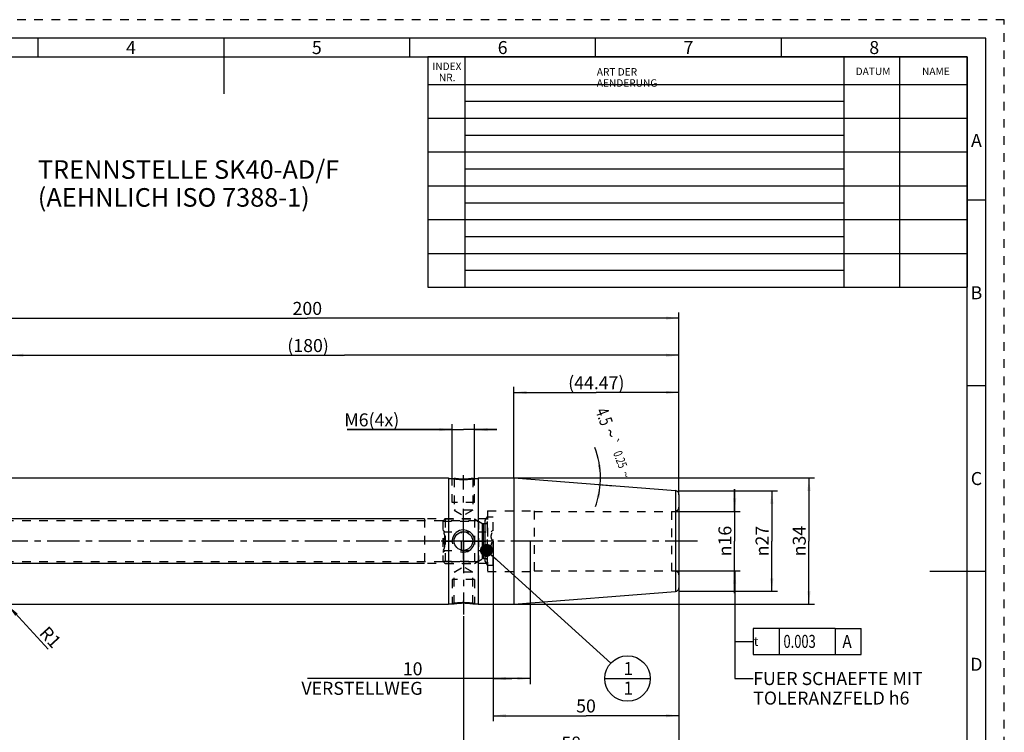
# Model space of a CAD drawing. Units: millimetres. Extents: x 0 to 420, y 0 to 297.
# Drawn here: x 155 to 420, y 105 to 297 of the extents above; entities that cross this region are included whole.
import ezdxf
from ezdxf.enums import TextEntityAlignment as Align

# ---------------------------------------------------------------- set-up
doc = ezdxf.new("R2010")
doc.units = ezdxf.units.MM
doc.header["$LTSCALE"] = 23.1
doc.linetypes.add('CENTER', pattern=[0.6, 0.375, -0.075, 0.075, -0.075])
doc.linetypes.add('HIDDEN', pattern=[0.2, 0.1, -0.1])
doc.layers.get('0').update_dxf_attribs({"linetype": 'CONTINUOUS'})
for name, color, linetype in [('30252543_HP_CL', 7, 'CONTINUOUS'), ('30252543_HP_HL', 7, 'CONTINUOUS'), ('30562515_AXIS', 7, 'CONTINUOUS'), ('30562515_CL', 7, 'CONTINUOUS'), ('30562515_DIM', 7, 'CONTINUOUS'), ('30562515_HL', 7, 'CONTINUOUS'), ('30562531_DIM', 7, 'CONTINUOUS'), ('606892813-000-00-ED1_CL', 7, 'CONTINUOUS'), ('606892813-000-00-ED1_DIM', 7, 'CONTINUOUS'), ('606892813-000-00-ED1_FORMAT', 7, 'CONTINUOUS'), ('606892813-000-00-ED1_TEXT', 7, 'CONTINUOUS')]:
    doc.layers.add(name, color=color, linetype=linetype)
doc.styles.get("Standard").update_dxf_attribs({"font": 'TXT.SHX', "width": 0.7})
doc.styles.add('TEXTSTYLE_2', font='TXT.SHX', dxfattribs={"width": 0.675})
doc.styles.add('TEXTSTYLE_3', font='gdt', dxfattribs={"width": 0.7})
doc.dimstyles.new('DIMSTYLE_1', dxfattribs={"dimtxt": 3.5, "dimasz": 3.5, "dimexe": 0.18, "dimexo": 0.0625, "dimgap": 0.09, "dimtad": 1, "dimdec": 3, "dimdsep": 46, "dimtxsty": 'STANDARD', "dimblk": '_FILLED', "dimblk1": '_FILLED', "dimblk2": '_FILLED', "dimcen": 0.09, "dimclrt": 2, "dimadec": 0, "dimazin": 0, "dimtp": 0.05, "dimtm": 0.05, "dimtfac": 1, "dimtdec": 3, "dimtofl": 0, "dimtmove": 0, "dimatfit": 3, "dimldrblk": '_FILLED', "dimfxl": 1, "dimtolj": 1, "dimarcsym": 0})
doc.dimstyles.new('DIMSTYLE_2', dxfattribs={"dimtxt": 3.5, "dimasz": 3.5, "dimexe": 0.18, "dimexo": 0.0625, "dimgap": 0.09, "dimtad": 1, "dimdsep": 46, "dimtxsty": 'STANDARD', "dimblk": '_FILLED', "dimblk1": '_FILLED', "dimblk2": '_FILLED', "dimcen": 0.09, "dimclrt": 2, "dimadec": 0, "dimazin": 0, "dimtol": 1, "dimtp": 0.25, "dimtm": 0.25, "dimtfac": 1, "dimtofl": 0, "dimtmove": 0, "dimatfit": 3, "dimldrblk": '_FILLED', "dimfxl": 1, "dimtolj": 1, "dimarcsym": 0})
doc.dimstyles.new('DIMSTYLE_3', dxfattribs={"dimtxt": 3.5, "dimasz": 3.5, "dimexe": 0.18, "dimexo": 0.0625, "dimgap": 0.09, "dimtad": 1, "dimdec": 3, "dimdsep": 46, "dimtxsty": 'STANDARD', "dimblk": '_FILLED', "dimblk1": '_FILLED', "dimblk2": '_FILLED', "dimcen": 0.09, "dimclrt": 2, "dimadec": 0, "dimazin": 0, "dimtp": 0.1, "dimtm": 0.1, "dimtfac": 1, "dimtdec": 3, "dimtofl": 0, "dimtmove": 0, "dimatfit": 3, "dimldrblk": '_FILLED', "dimfxl": 1, "dimtolj": 1, "dimarcsym": 0})
doc.dimstyles.new('DIMSTYLE_4', dxfattribs={"dimtxt": 3.5, "dimasz": 3.5, "dimexe": 0.18, "dimexo": 0.0625, "dimgap": 0.09, "dimtad": 1, "dimdec": 3, "dimdsep": 46, "dimtxsty": 'STANDARD', "dimblk": '_FILLED', "dimblk1": '_FILLED', "dimblk2": '_FILLED', "dimcen": 0.09, "dimclrt": 2, "dimadec": 0, "dimazin": 0, "dimtp": 0.05, "dimtm": 0.05, "dimtfac": 1, "dimtdec": 3, "dimtofl": 0, "dimtmove": 0, "dimatfit": 3, "dimldrblk": '_FILLED', "dimfxl": 1, "dimtolj": 1, "dimarcsym": 0})
doc.dimstyles.new('DIMSTYLE_5', dxfattribs={"dimtxt": 3.5, "dimasz": 3.5, "dimexe": 0.18, "dimexo": 0.0625, "dimgap": 0.09, "dimtad": 1, "dimdec": 3, "dimdsep": 46, "dimtxsty": 'STANDARD', "dimblk": '_FILLED', "dimblk1": '_FILLED', "dimblk2": '_FILLED', "dimcen": 0.09, "dimclrt": 2, "dimadec": 0, "dimazin": 0, "dimtp": 0.15, "dimtm": 0.15, "dimtfac": 1, "dimtdec": 3, "dimtofl": 0, "dimtmove": 0, "dimatfit": 3, "dimldrblk": '_FILLED', "dimfxl": 1, "dimtolj": 1, "dimarcsym": 0})
doc.dimstyles.new('DIMSTYLE_6', dxfattribs={"dimtxt": 3.5, "dimasz": 3.5, "dimexe": 0.18, "dimexo": 0.0625, "dimgap": 0.09, "dimtad": 1, "dimdec": 1, "dimdsep": 46, "dimtxsty": 'STANDARD', "dimblk": '_FILLED', "dimblk1": '_FILLED', "dimblk2": '_FILLED', "dimcen": 0.09, "dimclrt": 2, "dimadec": 0, "dimazin": 0, "dimtp": 0.2, "dimtm": 0.2, "dimtfac": 1, "dimtdec": 1, "dimtofl": 0, "dimtmove": 0, "dimatfit": 3, "dimldrblk": '_FILLED', "dimfxl": 1, "dimtolj": 1, "dimarcsym": 0})
doc.dimstyles.new('DIMSTYLE_7', dxfattribs={"dimtxt": 3.5, "dimasz": 3.5, "dimexe": 0.18, "dimexo": 0.0625, "dimgap": 0.09, "dimtad": 1, "dimdec": 3, "dimdsep": 46, "dimtxsty": 'STANDARD', "dimblk": '_FILLED', "dimblk1": '_FILLED', "dimblk2": '_FILLED', "dimcen": 0.09, "dimclrt": 2, "dimadec": 0, "dimazin": 0, "dimtp": 0.2, "dimtm": 0.2, "dimtfac": 1, "dimtdec": 3, "dimtofl": 0, "dimtmove": 0, "dimatfit": 3, "dimldrblk": '_FILLED', "dimfxl": 1, "dimtolj": 1, "dimarcsym": 0})
doc.dimstyles.new('DIMSTYLE_8', dxfattribs={"dimtxt": 3.5, "dimasz": 3.5, "dimexe": 0.18, "dimexo": 0.0625, "dimgap": 0.09, "dimtad": 1, "dimdsep": 46, "dimtxsty": 'STANDARD', "dimblk": '_FILLED', "dimblk1": '_FILLED', "dimblk2": '_FILLED', "dimcen": 0.09, "dimclrt": 2, "dimadec": 0, "dimazin": 0, "dimtp": 0.15, "dimtm": 0.15, "dimtfac": 1, "dimtofl": 0, "dimtmove": 0, "dimatfit": 3, "dimldrblk": '_FILLED', "dimfxl": 1, "dimtolj": 1, "dimarcsym": 0})
doc.dimstyles.get("Standard").update_dxf_attribs({"dimtxt": 3.5, "dimasz": 3.5, "dimexe": 0.18, "dimexo": 0.0625, "dimgap": 0.09, "dimtad": 1, "dimdec": 3, "dimdsep": 46, "dimtxsty": 'STANDARD', "dimblk": '_FILLED', "dimblk1": '_FILLED', "dimblk2": '_FILLED', "dimcen": 0.09, "dimclrt": 2, "dimadec": 0, "dimazin": 0, "dimtol": 1, "dimtp": 0.005, "dimtm": 0.005, "dimtfac": 1, "dimtdec": 3, "dimtofl": 0, "dimtmove": 0, "dimatfit": 3, "dimldrblk": '_FILLED', "dimfxl": 1, "dimtolj": 1, "dimarcsym": 0})

# ---------------------------------------------------------------- blocks, each defined once
blk = doc.blocks.new('_FILLED')
at = {"color": 0, "linetype": 'BYBLOCK'}
blk.add_solid([(0, 0), (-1, 0.125), (-1, -0.125)], dxfattribs=at)
blk = doc.blocks.new('*D0')
at = {"layer": '606892813-000-00-ED1_DIM', "color": 3, "linetype": 'CONTINUOUS'}
blk.add_line((151.82, 139.4), (162.67, 127.61), dxfattribs=at)
at = {"layer": '606892813-000-00-ED1_DIM', "color": 3, "linetype": 'CONTINUOUS', "xscale": 3.5, "yscale": 3.5, "zscale": 3.5, "rotation": 132.6108615765}
blk.add_blockref('_FILLED', (151.82, 139.4), dxfattribs=at)
at = {"layer": '606892813-000-00-ED1_DIM', "color": 2, "linetype": 'CONTINUOUS', "insert": (162.67, 134.07), "char_height": 3.5, "width": 4.75, "attachment_point": 1, "rotation": 312.6109, "line_spacing_factor": 0.9}
blk.add_mtext('R1', dxfattribs=at)
blk = doc.blocks.new('*D1')
at = {"layer": '606892813-000-00-ED1_DIM', "color": 3, "linetype": 'CONTINUOUS'}
for p, q in [((309.82, 173.67), (315.56, 173.67)), ((309.75, 171.95), (314.74, 171.56))]:
    blk.add_line(p, q, dxfattribs=at)
for start, end in [(0, 20.5274), (355.5, 360), (340.775, 355.5)]:
    blk.add_arc((287.97, 173.67), 23.35, start, end, dxfattribs=at)
for points in [[(310.62, 177.13), (311.32, 173.67), (311.49, 177.19)], [(311.14, 168.31), (311.25, 171.84), (310.28, 168.45)]]:
    blk.add_solid(points, dxfattribs=at)
at = {"layer": '606892813-000-00-ED1_DIM', "color": 2, "linetype": 'CONTINUOUS'}
for s, height, width, p in [('4.5', 3.5, 0.690476, (310.69, 189.56)), ('0.25', 2.45, 0.714286, (315.5, 178.21))]:
    blk.add_text(s, height=height, rotation=-69.4726, dxfattribs=dict(at, width=width)).set_placement(p, align=Align.CENTER)
at = {"layer": '606892813-000-00-ED1_DIM', "color": 2, "linetype": 'CONTINUOUS', "style": 'TEXTSTYLE_3'}
for s, height, p in [('~', 3.5, (312.37, 185.07)), ('`', 2.45, (313.77, 182.82)), ('~', 2.45, (317.01, 174.16))]:
    blk.add_text(s, height=height, rotation=-69.4726, dxfattribs=at).set_placement(p, align=Align.CENTER)
blk = doc.blocks.new('*D2')
at = {"layer": '30562531_DIM', "color": 3, "linetype": 'CONTINUOUS'}
for p, q in [((282.44, 156.67), (282.44, 118.17)), ((292.44, 156.67), (292.44, 118.17)), ((287.44, 119.67), (232.53, 119.67)), ((282.44, 119.67), (287.44, 119.67)), ((292.44, 119.67), (287.44, 119.67))]:
    blk.add_line(p, q, dxfattribs=at)
at = {"layer": '30562531_DIM', "color": 3, "linetype": 'CONTINUOUS', "xscale": 3.5, "yscale": 3.5, "zscale": 3.5, "rotation": 180}
blk.add_blockref('_FILLED', (282.44, 119.67), dxfattribs=at)
at = {"layer": '30562531_DIM', "color": 3, "linetype": 'CONTINUOUS', "xscale": 3.5, "yscale": 3.5, "zscale": 3.5}
blk.add_blockref('_FILLED', (292.44, 119.67), dxfattribs=at)
at = {"layer": '30562531_DIM', "color": 2, "linetype": 'CONTINUOUS', "insert": (263.44, 124.04), "char_height": 3.5, "width": 30.9167, "attachment_point": 3, "line_spacing_factor": 0.9}
blk.add_mtext('10\\PVERSTELLWEG', dxfattribs=at)
blk = doc.blocks.new('*D3')
at = {"layer": '30562515_DIM', "color": 3, "linetype": 'CONTINUOUS'}
for p, q in [((271.44, 173.52), (271.44, 188.17)), ((277.44, 173.52), (277.44, 188.17)), ((271.44, 186.67), (243.18, 186.67)), ((243.18, 186.67), (274.44, 186.67)), ((283.44, 186.67), (274.44, 186.67)), ((277.44, 186.67), (283.44, 186.67))]:
    blk.add_line(p, q, dxfattribs=at)
at = {"layer": '30562515_DIM', "color": 3, "linetype": 'CONTINUOUS', "xscale": 3.5, "yscale": 3.5, "zscale": 3.5}
blk.add_blockref('_FILLED', (271.44, 186.67), dxfattribs=at)
at = {"layer": '30562515_DIM', "color": 3, "linetype": 'CONTINUOUS', "xscale": 3.5, "yscale": 3.5, "zscale": 3.5, "rotation": 180}
blk.add_blockref('_FILLED', (277.44, 186.67), dxfattribs=at)
at = {"layer": '30562515_DIM', "color": 2, "linetype": 'CONTINUOUS', "insert": (257.18, 191.04), "char_height": 3.5, "width": 14, "attachment_point": 3, "line_spacing_factor": 0.9}
blk.add_mtext('M6(4x)', dxfattribs=at)
blk = doc.blocks.new('*D4')
at = {"layer": '30562515_DIM', "color": 3, "linetype": 'CONTINUOUS'}
for p, q in [((332.44, 144.26), (332.44, 98.17)), ((274.44, 136.46), (274.44, 98.17)), ((274.44, 99.67), (303.44, 99.67)), ((332.44, 99.67), (303.44, 99.67))]:
    blk.add_line(p, q, dxfattribs=at)
at = {"layer": '30562515_DIM', "color": 3, "linetype": 'CONTINUOUS', "xscale": 3.5, "yscale": 3.5, "zscale": 3.5, "rotation": 180}
blk.add_blockref('_FILLED', (274.44, 99.67), dxfattribs=at)
at = {"layer": '30562515_DIM', "color": 3, "linetype": 'CONTINUOUS', "xscale": 3.5, "yscale": 3.5, "zscale": 3.5}
blk.add_blockref('_FILLED', (332.44, 99.67), dxfattribs=at)
at = {"layer": '30562515_DIM', "color": 2, "linetype": 'CONTINUOUS', "insert": (303.44, 104.04), "char_height": 3.5, "width": 5.25, "attachment_point": 2, "line_spacing_factor": 0.9}
blk.add_mtext('58', dxfattribs=at)
blk = doc.blocks.new('*D5')
at = {"layer": '30562515_DIM', "color": 3, "linetype": 'CONTINUOUS'}
for p, q in [((282.44, 144.09), (282.44, 108.17)), ((332.44, 144.09), (332.44, 108.17)), ((282.44, 109.67), (307.44, 109.67)), ((332.44, 109.67), (307.44, 109.67))]:
    blk.add_line(p, q, dxfattribs=at)
at = {"layer": '30562515_DIM', "color": 3, "linetype": 'CONTINUOUS', "xscale": 3.5, "yscale": 3.5, "zscale": 3.5, "rotation": 180}
blk.add_blockref('_FILLED', (282.44, 109.67), dxfattribs=at)
at = {"layer": '30562515_DIM', "color": 3, "linetype": 'CONTINUOUS', "xscale": 3.5, "yscale": 3.5, "zscale": 3.5}
blk.add_blockref('_FILLED', (332.44, 109.67), dxfattribs=at)
at = {"layer": '30562515_DIM', "color": 2, "linetype": 'CONTINUOUS', "insert": (307.44, 114.04), "char_height": 3.5, "width": 5.25, "attachment_point": 2, "line_spacing_factor": 0.9}
blk.add_mtext('50', dxfattribs=at)
blk = doc.blocks.new('*D6')
at = {"layer": '30562515_DIM', "color": 3, "linetype": 'CONTINUOUS'}
for p, q in [((152.49, 173.67), (152.49, 208.17)), ((152.49, 206.67), (242.47, 206.67)), ((332.44, 206.67), (242.47, 206.67)), ((332.44, 206.67), (332.44, 208.17))]:
    blk.add_line(p, q, dxfattribs=at)
at = {"layer": '30562515_DIM', "color": 3, "linetype": 'CONTINUOUS', "xscale": 3.5, "yscale": 3.5, "zscale": 3.5, "rotation": 180}
blk.add_blockref('_FILLED', (152.49, 206.67), dxfattribs=at)
at = {"layer": '30562515_DIM', "color": 3, "linetype": 'CONTINUOUS', "xscale": 3.5, "yscale": 3.5, "zscale": 3.5}
blk.add_blockref('_FILLED', (332.44, 206.67), dxfattribs=at)
at = {"layer": '30562515_DIM', "color": 2, "linetype": 'CONTINUOUS', "insert": (232.65, 211.04), "char_height": 3.5, "width": 10.5, "attachment_point": 2, "line_spacing_factor": 0.9}
blk.add_mtext('(180)', dxfattribs=at)
blk = doc.blocks.new('*D7')
at = {"layer": '30562515_DIM', "color": 3, "linetype": 'CONTINUOUS'}
for p, q in [((132.44, 178.85), (132.44, 218.17)), ((332.44, 169.12), (332.44, 218.17)), ((132.44, 216.67), (232.44, 216.67)), ((332.44, 216.67), (232.44, 216.67))]:
    blk.add_line(p, q, dxfattribs=at)
at = {"layer": '30562515_DIM', "color": 3, "linetype": 'CONTINUOUS', "xscale": 3.5, "yscale": 3.5, "zscale": 3.5, "rotation": 180}
blk.add_blockref('_FILLED', (132.44, 216.67), dxfattribs=at)
at = {"layer": '30562515_DIM', "color": 3, "linetype": 'CONTINUOUS', "xscale": 3.5, "yscale": 3.5, "zscale": 3.5}
blk.add_blockref('_FILLED', (332.44, 216.67), dxfattribs=at)
at = {"layer": '30562515_DIM', "color": 2, "linetype": 'CONTINUOUS', "insert": (232.44, 221.04), "char_height": 3.5, "width": 8.25, "attachment_point": 2, "line_spacing_factor": 0.9}
blk.add_mtext('200', dxfattribs=at)
blk = doc.blocks.new('*D8')
at = {"layer": '30562515_DIM', "color": 3, "linetype": 'CONTINUOUS'}
for p, q in [((49.04, 162.67), (49.04, 168.67)), ((49.04, 168.67), (49.04, 156.67)), ((263.94, 162.67), (47.54, 162.67)), ((49.04, 132.19), (49.04, 156.67)), ((263.94, 150.67), (47.54, 150.67)), ((49.04, 150.67), (49.04, 132.19))]:
    blk.add_line(p, q, dxfattribs=at)
at = {"layer": '30562515_DIM', "color": 3, "linetype": 'CONTINUOUS', "xscale": 3.5, "yscale": 3.5, "zscale": 3.5}
for p, rotation in [((49.04, 162.67), 270), ((49.04, 150.67), 90)]:
    blk.add_blockref('_FILLED', p, dxfattribs=dict(at, rotation=rotation))
at = {"layer": '30562515_DIM', "color": 2, "linetype": 'CONTINUOUS', "insert": (44.67, 144.44), "char_height": 3.5, "width": 12.25, "attachment_point": 3, "rotation": 90, "line_spacing_factor": 0.9}
blk.add_mtext('M12x1', dxfattribs=at)
blk = doc.blocks.new('*D9')
at = {"layer": '30562515_DIM', "color": 3, "linetype": 'CONTINUOUS'}
for p, q in [((347.44, 164.67), (347.44, 170.67)), ((347.44, 170.67), (347.44, 156.67)), ((330.42, 164.67), (348.94, 164.67)), ((347.44, 142.67), (347.44, 156.67)), ((330.45, 148.67), (348.94, 148.67)), ((347.44, 148.67), (347.44, 142.67))]:
    blk.add_line(p, q, dxfattribs=at)
at = {"layer": '30562515_DIM', "color": 3, "linetype": 'CONTINUOUS', "xscale": 3.5, "yscale": 3.5, "zscale": 3.5}
for p, rotation in [((347.44, 164.67), 270), ((347.44, 148.67), 90)]:
    blk.add_blockref('_FILLED', p, dxfattribs=dict(at, rotation=rotation))
at = {"layer": '30562515_DIM', "color": 2, "linetype": 'CONTINUOUS', "insert": (343.07, 156.67), "char_height": 3.5, "width": 9.4167, "attachment_point": 2, "rotation": 90, "line_spacing_factor": 0.9, "style": 'TEXTSTYLE_3'}
blk.add_mtext('{\\Fgdt;n}\\FTXT.SHX;16', dxfattribs=at)
blk = doc.blocks.new('GEOM_TOLERANCE_SYMBOLS_BL1', base_point=(364.44, 129.67))
at = {"layer": '606892813-000-00-ED1_CL', "color": 3, "linetype": 'CONTINUOUS'}
for p, q in [((352.44, 133.17), (352.44, 126.17)), ((374.44, 133.17), (352.44, 133.17)), ((359.44, 133.17), (359.44, 126.17)), ((374.44, 133.17), (374.44, 126.17)), ((374.44, 133.17), (381.44, 133.17)), ((381.44, 126.17), (381.44, 133.17)), ((347.44, 129.67), (352.44, 129.67)), ((352.44, 126.17), (374.44, 126.17)), ((374.44, 126.17), (381.44, 126.17))]:
    blk.add_line(p, q, dxfattribs=at)
at = {"layer": '606892813-000-00-ED1_CL', "color": 2, "linetype": 'CONTINUOUS', "style": 'TEXTSTYLE_3'}
blk.add_text('t', height=2.4, dxfattribs=at).set_placement((352.59, 128.47))
at = {"layer": '606892813-000-00-ED1_CL', "color": 2, "linetype": 'CONTINUOUS'}
for s, width, p in [('0.003', 0.728571, (360.57, 127.92)), ('A', 0.857143, (376.44, 127.92))]:
    blk.add_text(s, height=3.5, dxfattribs=dict(at, width=width)).set_placement(p)
blk = doc.blocks.new('*D10')
at = {"layer": '30562515_DIM', "color": 3, "linetype": 'CONTINUOUS'}
for p, q in [((287.97, 173.67), (287.97, 198.17)), ((287.97, 196.67), (310.21, 196.67)), ((332.44, 196.67), (310.21, 196.67)), ((332.44, 169.25), (332.44, 198.17))]:
    blk.add_line(p, q, dxfattribs=at)
at = {"layer": '30562515_DIM', "color": 3, "linetype": 'CONTINUOUS', "xscale": 3.5, "yscale": 3.5, "zscale": 3.5, "rotation": 180}
blk.add_blockref('_FILLED', (287.97, 196.67), dxfattribs=at)
at = {"layer": '30562515_DIM', "color": 3, "linetype": 'CONTINUOUS', "xscale": 3.5, "yscale": 3.5, "zscale": 3.5}
blk.add_blockref('_FILLED', (332.44, 196.67), dxfattribs=at)
at = {"layer": '30562515_DIM', "color": 2, "linetype": 'CONTINUOUS', "insert": (310.21, 201.04), "char_height": 3.5, "width": 16, "attachment_point": 2, "line_spacing_factor": 0.9}
blk.add_mtext('(44.47)', dxfattribs=at)
blk = doc.blocks.new('*D11')
at = {"layer": '30562515_DIM', "color": 3, "linetype": 'CONTINUOUS'}
for p, q in [((287.97, 173.67), (368.94, 173.67)), ((367.44, 173.67), (367.44, 156.67)), ((367.44, 139.67), (367.44, 156.67)), ((287.97, 139.67), (368.94, 139.67))]:
    blk.add_line(p, q, dxfattribs=at)
at = {"layer": '30562515_DIM', "color": 3, "linetype": 'CONTINUOUS', "xscale": 3.5, "yscale": 3.5, "zscale": 3.5}
for p, rotation in [((367.44, 173.67), 90), ((367.44, 139.67), 270)]:
    blk.add_blockref('_FILLED', p, dxfattribs=dict(at, rotation=rotation))
at = {"layer": '30562515_DIM', "color": 2, "linetype": 'CONTINUOUS', "insert": (363.07, 156.67), "char_height": 3.5, "width": 9.9167, "attachment_point": 2, "rotation": 90, "line_spacing_factor": 0.9, "style": 'TEXTSTYLE_3'}
blk.add_mtext('{\\Fgdt;n}\\FTXT.SHX;34', dxfattribs=at)
blk = doc.blocks.new('*D12')
at = {"layer": '30562515_DIM', "color": 3, "linetype": 'CONTINUOUS'}
for p, q in [((332.44, 170.17), (358.94, 170.17)), ((357.44, 170.17), (357.44, 156.67)), ((357.44, 143.17), (357.44, 156.67)), ((332.44, 143.17), (358.94, 143.17))]:
    blk.add_line(p, q, dxfattribs=at)
at = {"layer": '30562515_DIM', "color": 3, "linetype": 'CONTINUOUS', "xscale": 3.5, "yscale": 3.5, "zscale": 3.5}
for p, rotation in [((357.44, 170.17), 90), ((357.44, 143.17), 270)]:
    blk.add_blockref('_FILLED', p, dxfattribs=dict(at, rotation=rotation))
at = {"layer": '30562515_DIM', "color": 2, "linetype": 'CONTINUOUS', "insert": (353.07, 156.67), "char_height": 3.5, "width": 10.1667, "attachment_point": 2, "rotation": 90, "line_spacing_factor": 0.9, "style": 'TEXTSTYLE_3'}
blk.add_mtext('{\\Fgdt;n}\\FTXT.SHX;27', dxfattribs=at)
blk = doc.blocks.new('BOMBALLOON_BL3', base_point=(318.61, 119.67))
at = {"layer": '606892813-000-00-ED1_CL', "color": 3, "linetype": 'CONTINUOUS'}
blk.add_line((312.48, 119.67), (324.73, 119.67), dxfattribs=at)
blk.add_circle((318.61, 119.67), 6.12, dxfattribs=at)
at = {"layer": '606892813-000-00-ED1_CL', "color": 2, "linetype": 'CONTINUOUS', "insert": (317.5, 124.11), "char_height": 3.5, "width": 2, "attachment_point": 1, "line_spacing_factor": 0.9}
blk.add_mtext('1\\P1', dxfattribs=at)

msp = doc.modelspace()

# ---------------------------------------------------------------- linework, layer by layer
at = {"layer": '30252543_HP_CL', "color": 9, "linetype": 'CONTINUOUS'}
for p, q in [((279.555, 151.8885), (279.555, 161.4492)), ((279.855, 151.9688), (279.855, 161.3688)), ((280.3426, 151.9688), (280.3426, 161.3688))]:
    msp.add_line(p, q, dxfattribs=at)
at = {"layer": '30252543_HP_HL', "color": 6, "linetype": 'HIDDEN'}
for p, q in [((268.9426, 162.0538), (269.5576, 162.6688)), ((268.9426, 162.0538), (278.5078, 162.0538)), ((268.9426, 162.0538), (268.9426, 151.2838)), ((269.5576, 162.6688), (277.4426, 162.6688)), ((269.5576, 162.6688), (269.5576, 150.6688)), ((277.4426, 162.6688), (279.555, 161.4492)), ((277.4426, 162.6688), (277.4426, 150.6688)), ((278.5078, 162.0538), (278.5078, 151.2838)), ((280.9426, 163.1688), (282.4426, 163.1688)), ((280.9426, 150.1689), (280.9426, 163.1688)), ((282.4426, 150.1689), (282.4426, 163.1688)), ((268.9426, 159.6688), (269.4404, 159.171)), ((269.0559, 159.1688), (282.3294, 159.1688)), ((273.9426, 154.1688), (273.9426, 159.1688)), ((279.855, 161.3688), (280.3426, 161.3688)), ((281.9448, 159.171), (282.4426, 159.6688)), ((269.0559, 156.6688), (273.9426, 156.6688)), ((282.3294, 156.6688), (277.4426, 156.6688)), ((268.9426, 153.6688), (269.4404, 154.1666)), ((269.0559, 154.1688), (282.3294, 154.1688)), ((281.9448, 154.1666), (282.4426, 153.6688)), ((268.9426, 151.2838), (278.5078, 151.2838)), ((268.9426, 151.2838), (269.5576, 150.6688)), ((277.4426, 150.6688), (279.555, 151.8885)), ((279.855, 151.9688), (280.3426, 151.9688)), ((269.5576, 150.6688), (277.4426, 150.6688)), ((280.9426, 150.1688), (282.4426, 150.1688))]:
    msp.add_line(p, q, dxfattribs=at)
for centre, start, end in [((280.3426, 161.9688), 270, 360), ((279.855, 161.9688), 240, 270), ((279.855, 151.3688), 90, 120), ((280.3426, 151.3688), 0, 90)]:
    msp.add_arc(centre, 0.6, start, end, dxfattribs=at)
for points, knots in [([(269.0559, 156.6688), (269.1118, 156.7657), (269.2159, 156.9627), (269.3409, 157.2712), (269.4232, 157.5912), (269.4523, 157.9188), (269.4232, 158.2465), (269.3409, 158.5664), (269.2159, 158.8749), (269.1118, 159.072), (269.0559, 159.1688)], [0, 0, 0, 0, 0.1268124, 0.25232874, 0.37658099, 0.49999999, 0.62341898, 0.74767121, 0.87318752, 1, 1, 1, 1]), ([(282.3294, 156.6688), (282.2734, 156.7657), (282.1693, 156.9627), (282.0443, 157.2712), (281.962, 157.5912), (281.9329, 157.9188), (281.962, 158.2465), (282.0443, 158.5664), (282.1693, 158.8749), (282.2734, 159.072), (282.3294, 159.1688)], [0, 0, 0, 0, 0.1268124, 0.25232874, 0.37658099, 0.49999999, 0.62341898, 0.74767121, 0.87318752, 1, 1, 1, 1]), ([(269.0559, 154.1688), (269.1118, 154.2657), (269.2159, 154.4627), (269.3409, 154.7712), (269.4232, 155.0912), (269.4523, 155.4188), (269.4232, 155.7465), (269.3409, 156.0664), (269.2159, 156.3749), (269.1118, 156.572), (269.0559, 156.6688)], [0, 0, 0, 0, 0.12681249, 0.25232884, 0.37658107, 0.50000006, 0.62341904, 0.74767127, 0.8731876, 1, 1, 1, 1]), ([(282.3294, 154.1688), (282.2734, 154.2657), (282.1693, 154.4627), (282.0443, 154.7712), (281.962, 155.0912), (281.9329, 155.4188), (281.962, 155.7465), (282.0443, 156.0664), (282.1693, 156.3749), (282.2734, 156.572), (282.3294, 156.6688)], [0, 0, 0, 0, 0.12681249, 0.25232884, 0.37658107, 0.50000006, 0.62341904, 0.74767127, 0.8731876, 1, 1, 1, 1])]:
    msp.add_open_spline(points, degree=3, knots=knots, dxfattribs=at)
at = {"layer": '30562515_AXIS', "color": 3, "linetype": 'CENTER'}
for p, q in [((274.4426, 156.6688), (274.4426, 174.4341)), ((337.4426, 156.6688), (59.0426, 156.6688)), ((274.4426, 156.6688), (268.4426, 156.6688)), ((274.4426, 156.6688), (280.4426, 156.6688)), ((274.4426, 156.6688), (274.4426, 136.8671))]:
    msp.add_line(p, q, dxfattribs=at)
at = {"layer": '30562515_CL', "color": 7, "linetype": 'CONTINUOUS'}
for p, q in [((152.4926, 173.6688), (270.4426, 173.6688)), ((270.4426, 173.6688), (270.4426, 139.6688)), ((270.4426, 173.5188), (271.9426, 173.5188)), ((276.9426, 173.5188), (278.4426, 173.5188)), ((278.4426, 173.6688), (287.9709, 173.6688)), ((278.4426, 173.6688), (278.4426, 139.6688)), ((287.9709, 173.6688), (331.5211, 170.2414)), ((287.9709, 173.6688), (287.9709, 139.6688)), ((332.4426, 169.2444), (332.4426, 144.0932)), ((287.9709, 139.6688), (331.5211, 143.0963)), ((152.4926, 139.6688), (270.4426, 139.6688)), ((270.4426, 139.8188), (271.9426, 139.8188)), ((276.9426, 139.8188), (278.4426, 139.8188)), ((278.4426, 139.6688), (287.9709, 139.6688))]:
    msp.add_line(p, q, dxfattribs=at)
at = {"layer": '30562515_CL', "color": 30, "linetype": 'CONTINUOUS'}
for p, q in [((274.4426, 172.7615), (274.4426, 173.3326)), ((274.4426, 151.6738), (274.4426, 161.6638)), ((274.4426, 140.0051), (274.4426, 140.5762))]:
    msp.add_line(p, q, dxfattribs=at)
at = {"layer": '30562515_CL', "color": 9, "linetype": 'CONTINUOUS'}
for p, q in [((331.5211, 170.2414), (331.5211, 143.0963)), ((331.5298, 164.764), (331.5298, 148.5737))]:
    msp.add_line(p, q, dxfattribs=at)
at = {"layer": '30562515_CL', "color": 7, "linetype": 'CONTINUOUS'}
msp.add_circle((274.4426, 156.6688), 2.5, dxfattribs=at)
for centre, start, end in [((331.4426, 169.2444), 0, 85.5), ((331.4426, 144.0932), 274.5, 360)]:
    msp.add_arc(centre, 1, start, end, dxfattribs=at)
at = {"layer": '30562515_CL', "color": 3, "linetype": 'CONTINUOUS'}
msp.add_arc((274.4426, 156.6688), 3, 255.085704, 194.918935, dxfattribs=at)
for points in [[(271.4426, 173.5188), (271.4426, 173.5188), (271.4462, 173.5182), (271.4624, 173.5153), (271.4894, 173.5106), (271.527, 173.504), (271.5754, 173.4957), (271.6341, 173.4858), (271.7032, 173.4743), (271.7824, 173.4616), (271.8716, 173.4477), (271.9702, 173.4328), (272.0782, 173.4172), (272.1949, 173.4011), (272.3201, 173.3848), (272.453, 173.3684), (272.5933, 173.3522), (272.7402, 173.3366), (272.8934, 173.3216), (273.0519, 173.3076), (273.2154, 173.2947), (273.383, 173.2832), (273.5543, 173.2731), (273.7284, 173.2647), (273.905, 173.258), (274.0832, 173.2532), (274.2626, 173.2503), (274.3826, 173.2496), (274.4426, 173.2496)], [(274.4426, 173.2496), (274.5026, 173.2496), (274.6226, 173.2503), (274.802, 173.2532), (274.9803, 173.258), (275.1568, 173.2647), (275.3309, 173.2731), (275.5022, 173.2832), (275.6698, 173.2947), (275.8333, 173.3076), (275.9918, 173.3216), (276.145, 173.3366), (276.2919, 173.3522), (276.4323, 173.3684), (276.5651, 173.3848), (276.6903, 173.4011), (276.807, 173.4172), (276.915, 173.4328), (277.0136, 173.4477), (277.1028, 173.4616), (277.182, 173.4743), (277.2511, 173.4858), (277.3099, 173.4957), (277.3582, 173.504), (277.3958, 173.5106), (277.4228, 173.5153), (277.439, 173.5182), (277.4426, 173.5188), (277.4426, 173.5188)]]:
    msp.add_open_spline(points, degree=3, dxfattribs=at)
at = {"layer": '30562515_CL', "color": 7, "linetype": 'CONTINUOUS'}
for points, knots in [([(274.4426, 173.3323), (274.1233, 173.3323), (273.5329, 173.3493), (272.699, 173.4175), (272.186, 173.4827), (271.9426, 173.5188)], [0, 0, 0, 0, 0.38179173, 0.70580527, 1, 1, 1, 1]), ([(276.9426, 173.5188), (276.6992, 173.4827), (276.1862, 173.4175), (275.3523, 173.3493), (274.7619, 173.3323), (274.4426, 173.3323)], [0, 0, 0, 0, 0.29419473, 0.61820827, 1, 1, 1, 1]), ([(271.9426, 139.8188), (272.186, 139.855), (272.699, 139.9202), (273.5329, 139.9883), (274.1233, 140.0053), (274.4426, 140.0053)], [0, 0, 0, 0, 0.29419473, 0.61820827, 1, 1, 1, 1]), ([(274.4426, 140.0053), (274.7619, 140.0053), (275.3523, 139.9883), (276.1862, 139.9202), (276.6992, 139.855), (276.9426, 139.8188)], [0, 0, 0, 0, 0.38179173, 0.70580527, 1, 1, 1, 1])]:
    msp.add_open_spline(points, degree=3, knots=knots, dxfattribs=at)
at = {"layer": '30562515_CL', "color": 3, "linetype": 'CONTINUOUS'}
for points, knots in [([(274.4426, 140.0881), (274.3826, 140.0881), (274.2626, 140.0874), (274.0832, 140.0845), (273.905, 140.0797), (273.7284, 140.073), (273.5543, 140.0646), (273.383, 140.0545), (273.2154, 140.043), (273.0519, 140.0301), (272.8934, 140.0161), (272.7402, 140.0011), (272.5933, 139.9854), (272.453, 139.9693), (272.3201, 139.9529), (272.1949, 139.9365), (272.0782, 139.9204), (271.9702, 139.9048), (271.8716, 139.89), (271.7824, 139.8761), (271.7032, 139.8633), (271.6341, 139.8519), (271.5754, 139.842), (271.527, 139.8337), (271.4894, 139.8271), (271.4624, 139.8224), (271.4462, 139.8195), (271.4426, 139.8188), (271.4426, 139.8188)], [0, 0, 0, 0, 0.03846153, 0.07692306, 0.1153846, 0.15384613, 0.19230766, 0.23076919, 0.26923072, 0.30769226, 0.34615379, 0.38461532, 0.42307685, 0.46153838, 0.49999992, 0.53846145, 0.57692298, 0.61538451, 0.65384604, 0.69230757, 0.73076911, 0.76923064, 0.80769217, 0.8461537, 0.88461523, 0.92307677, 0.9615383, 1, 1, 1, 1]), ([(277.4426, 139.8188), (277.4426, 139.8188), (277.439, 139.8195), (277.4228, 139.8224), (277.3958, 139.8271), (277.3582, 139.8337), (277.3099, 139.842), (277.2511, 139.8519), (277.182, 139.8633), (277.1028, 139.8761), (277.0136, 139.89), (276.915, 139.9048), (276.807, 139.9204), (276.6903, 139.9365), (276.5651, 139.9529), (276.4323, 139.9693), (276.2919, 139.9854), (276.145, 140.0011), (275.9918, 140.0161), (275.8333, 140.0301), (275.6698, 140.043), (275.5022, 140.0545), (275.3309, 140.0646), (275.1568, 140.073), (274.9803, 140.0797), (274.802, 140.0845), (274.6226, 140.0874), (274.5026, 140.0881), (274.4426, 140.0881)], [0, 0, 0, 0, 0.03846138, 0.07692292, 0.11538447, 0.15384601, 0.19230756, 0.2307691, 0.26923065, 0.30769219, 0.34615374, 0.38461528, 0.42307683, 0.46153837, 0.49999992, 0.53846146, 0.57692301, 0.61538455, 0.6538461, 0.69230764, 0.73076919, 0.76923073, 0.80769228, 0.84615382, 0.88461537, 0.92307691, 0.96153846, 1, 1, 1, 1])]:
    msp.add_open_spline(points, degree=3, knots=knots, dxfattribs=at)
at = {"layer": '30562515_HL', "color": 6, "linetype": 'HIDDEN'}
for p, q in [((271.4426, 167.0188), (271.4426, 173.5188)), ((271.9426, 173.5188), (271.9426, 165.0188)), ((276.9426, 173.5188), (276.9426, 165.0188)), ((277.4426, 167.0188), (277.4426, 173.5188)), ((277.4426, 167.0188), (271.4426, 167.0188)), ((276.9426, 165.0188), (271.9426, 165.0188)), ((271.9426, 165.0188), (274.4426, 163.5167)), ((276.9426, 165.0188), (274.4426, 163.5167)), ((280.9426, 164.8188), (293.4426, 164.8188)), ((280.9426, 164.8188), (280.9426, 148.5188)), ((293.4426, 164.8188), (293.4426, 148.5188)), ((293.4426, 164.6688), (330.4426, 164.6688)), ((330.4426, 164.6688), (331.5298, 164.764)), ((330.4426, 164.6688), (330.4426, 148.6688)), ((137.207, 162.1688), (280.3426, 162.1688)), ((280.9426, 162.6688), (263.9426, 162.6688)), ((263.9426, 162.6688), (263.9426, 150.6688)), ((280.3426, 162.1688), (280.9426, 163.2081)), ((280.3426, 151.1688), (280.3426, 162.1688)), ((137.2058, 151.1688), (280.3426, 151.1688)), ((280.3426, 151.1688), (280.9426, 150.1296)), ((280.9426, 150.6688), (263.9426, 150.6688)), ((271.9426, 148.3188), (274.4426, 149.821)), ((276.9426, 148.3188), (274.4426, 149.821)), ((280.9426, 148.5188), (293.4426, 148.5188)), ((293.4426, 148.6688), (330.4426, 148.6688)), ((330.4426, 148.6688), (331.5298, 148.5737)), ((277.4426, 146.3188), (271.4426, 146.3188)), ((271.4426, 146.3188), (271.4426, 139.8188)), ((276.9426, 148.3188), (271.9426, 148.3188)), ((271.9426, 139.8188), (271.9426, 148.3188)), ((276.9426, 139.8188), (276.9426, 148.3188)), ((277.4426, 146.3188), (277.4426, 139.8188)), ((276.9426, 139.8188), (276.9404, 139.8192))]:
    msp.add_line(p, q, dxfattribs=at)
for centre, radius, start, end in [((274.5371, 191.0053), 17.6779, 261.560389, 262.829789), ((274.4525, 190.2754), 16.9432, 262.805788, 269.438376), ((274.4426, 189.9982), 16.6658, 269.462922, 270.537078), ((274.4327, 190.2754), 16.9432, 270.561624, 277.194212), ((274.3555, 190.951), 17.6231, 277.168237, 278.441584), ((331.4426, 165.7601), 1, 275, 360), ((274.4426, 156.6688), 3, 194.918935, 195), ((274.4426, 156.6688), 3, 255, 255.085704), ((331.4426, 147.5775), 1, 0, 85), ((274.5297, 122.3866), 17.6231, 97.168237, 98.441584), ((274.4525, 123.0622), 16.9432, 90.561624, 97.194212), ((274.4426, 123.3395), 16.6658, 90.000026, 90.537078), ((274.4426, 123.3483), 16.657, 89.820664, 89.999966)]:
    msp.add_arc(centre, radius, start, end, dxfattribs=at)
for points in [[(274.4426, 173.2496), (274.3826, 173.2496), (274.2626, 173.2503), (274.0832, 173.2532), (273.905, 173.258), (273.7284, 173.2647), (273.5543, 173.2731), (273.383, 173.2832), (273.2154, 173.2947), (273.0519, 173.3076), (272.8934, 173.3216), (272.7402, 173.3366), (272.5933, 173.3522), (272.453, 173.3684), (272.3201, 173.3848), (272.1949, 173.4011), (272.0782, 173.4172), (271.9702, 173.4328), (271.8716, 173.4477), (271.7824, 173.4616), (271.7032, 173.4743), (271.6341, 173.4858), (271.5754, 173.4957), (271.527, 173.504), (271.4894, 173.5106), (271.4624, 173.5153), (271.4462, 173.5182), (271.4426, 173.5188), (271.4426, 173.5188)], [(277.4426, 173.5188), (277.4426, 173.5188), (277.439, 173.5182), (277.4228, 173.5153), (277.3958, 173.5106), (277.3582, 173.504), (277.3099, 173.4957), (277.2511, 173.4858), (277.182, 173.4743), (277.1028, 173.4616), (277.0136, 173.4477), (276.915, 173.4328), (276.807, 173.4172), (276.6903, 173.4011), (276.5651, 173.3848), (276.4323, 173.3684), (276.2919, 173.3522), (276.145, 173.3366), (275.9918, 173.3216), (275.8333, 173.3076), (275.6698, 173.2947), (275.5022, 173.2832), (275.3309, 173.2731), (275.1568, 173.2647), (274.9803, 173.258), (274.802, 173.2532), (274.6226, 173.2503), (274.5026, 173.2496), (274.4426, 173.2496)]]:
    msp.add_open_spline(points, degree=3, dxfattribs=at)
for points, knots in [([(271.4426, 139.8188), (271.4426, 139.8188), (271.4462, 139.8195), (271.4624, 139.8224), (271.4894, 139.8271), (271.527, 139.8337), (271.5754, 139.842), (271.6341, 139.8519), (271.7032, 139.8633), (271.7824, 139.8761), (271.8716, 139.89), (271.9702, 139.9048), (272.0782, 139.9204), (272.1949, 139.9365), (272.3201, 139.9529), (272.453, 139.9693), (272.5933, 139.9854), (272.7402, 140.0011), (272.8934, 140.0161), (273.0519, 140.0301), (273.2154, 140.043), (273.383, 140.0545), (273.5543, 140.0646), (273.7284, 140.073), (273.905, 140.0797), (274.0832, 140.0845), (274.2626, 140.0874), (274.3826, 140.0881), (274.4426, 140.0881)], [0, 0, 0, 0, 0.03846138, 0.07692292, 0.11538447, 0.15384601, 0.19230756, 0.2307691, 0.26923065, 0.30769219, 0.34615374, 0.38461528, 0.42307683, 0.46153837, 0.49999992, 0.53846146, 0.57692301, 0.61538455, 0.6538461, 0.69230764, 0.73076919, 0.76923073, 0.80769228, 0.84615382, 0.88461537, 0.92307691, 0.96153846, 1, 1, 1, 1]), ([(274.4426, 140.0881), (274.5026, 140.0881), (274.6226, 140.0874), (274.802, 140.0845), (274.9803, 140.0797), (275.1568, 140.073), (275.3309, 140.0646), (275.5022, 140.0545), (275.6698, 140.043), (275.8333, 140.0301), (275.9918, 140.0161), (276.145, 140.0011), (276.2919, 139.9854), (276.4323, 139.9693), (276.5651, 139.9529), (276.6903, 139.9365), (276.807, 139.9204), (276.915, 139.9048), (277.0136, 139.89), (277.1028, 139.8761), (277.182, 139.8633), (277.2511, 139.8519), (277.3099, 139.842), (277.3582, 139.8337), (277.3958, 139.8271), (277.4228, 139.8224), (277.439, 139.8195), (277.4426, 139.8188), (277.4426, 139.8188)], [0, 0, 0, 0, 0.03846153, 0.07692306, 0.1153846, 0.15384613, 0.19230766, 0.23076919, 0.26923072, 0.30769226, 0.34615379, 0.38461532, 0.42307685, 0.46153838, 0.49999992, 0.53846145, 0.57692298, 0.61538451, 0.65384604, 0.69230757, 0.73076911, 0.76923064, 0.80769217, 0.8461537, 0.88461523, 0.92307677, 0.9615383, 1, 1, 1, 1]), ([(276.9404, 139.8192), (276.6915, 139.8561), (276.183, 139.9204), (275.3673, 139.9869), (274.8006, 140.0043), (274.4947, 140.0052)], [0, 0, 0, 0, 0.3074997, 0.62617208, 1, 1, 1, 1])]:
    msp.add_open_spline(points, degree=3, knots=knots, dxfattribs=at)
at = {"layer": '606892813-000-00-ED1_FORMAT', "color": 6, "linetype": 'HIDDEN'}
for p, q in [((420, 297), (0, 297)), ((420, 0), (420, 297))]:
    msp.add_line(p, q, dxfattribs=at)
at = {"layer": '606892813-000-00-ED1_FORMAT', "color": 7, "linetype": 'CONTINUOUS'}
for p, q in [((415, 292), (18, 292)), ((210, 292), (210, 277)), ((415, 5), (415, 292)), ((264.9014, 287), (264.9014, 225)), ((410, 287), (264.9014, 287)), ((274.9014, 225), (274.9014, 287)), ((376.9, 225), (376.9, 287)), ((391.9, 225), (391.9, 287)), ((410, 225), (410, 287)), ((264.9014, 279.5999), (410, 279.5999)), ((274.9014, 275.0499), (376.9, 275.0499)), ((264.9014, 270.5), (410, 270.5)), ((274.9014, 265.95), (376.9, 265.95)), ((264.9014, 261.4), (410, 261.4)), ((274.9014, 256.85), (376.9, 256.85)), ((264.9014, 252.3), (410, 252.3)), ((274.9014, 247.75), (376.9, 247.75)), ((264.9014, 243.2), (410, 243.2)), ((274.9014, 238.65), (376.9, 238.65)), ((264.9014, 234.1), (410, 234.1)), ((274.9014, 229.55), (376.9, 229.55)), ((264.9014, 225), (410, 225)), ((415, 148.5), (400, 148.5))]:
    msp.add_line(p, q, dxfattribs=at)
at = {"layer": '606892813-000-00-ED1_FORMAT', "color": 3, "linetype": 'CONTINUOUS'}
for p, q in [((160, 287), (160, 292)), ((260, 287), (260, 292)), ((310, 287), (310, 292)), ((360, 287), (360, 292)), ((135.0001, 287), (264.9014, 287)), ((264.9, 287), (410, 287)), ((264.9, 287), (264.9, 225)), ((410, 287), (410, 225)), ((410, 248.5), (415, 248.5)), ((264.9, 225), (410, 225)), ((410, 78.5), (410, 225)), ((410, 198.5), (415, 198.5))]:
    msp.add_line(p, q, dxfattribs=at)

# ---------------------------------------------------------------- block references
at = {"layer": '606892813-000-00-ED1_CL', "color": 3, "linetype": 'CONTINUOUS'}
for name, p in [('GEOM_TOLERANCE_SYMBOLS_BL1', (364.4427, 129.6688)), ('BOMBALLOON_BL3', (318.6081, 119.6688))]:
    msp.add_blockref(name, p, dxfattribs=at)

# ---------------------------------------------------------------- texts
at = {"color": 2, "linetype": 'CONTINUOUS', "insert": (352.4426, 121.4188), "char_height": 3.5, "width": 46.166667, "attachment_point": 1, "line_spacing_factor": 0.9}
msp.add_mtext('FUER SCHAEFTE MIT\\PTOLERANZFELD h6', dxfattribs=at)
at = {"layer": '606892813-000-00-ED1_FORMAT', "color": 90, "linetype": 'CONTINUOUS', "char_height": 3.5, "attachment_point": 2, "line_spacing_factor": 0.9, "style": 'TEXTSTYLE_2'}
for s, insert, width in [('4', (185, 291.25), 2.75), ('5', (235, 291.25), 2.5), ('6', (285, 291.25), 2.75), ('7', (335, 291.25), 2.75), ('8', (385, 291.25), 2.75), ('A', (412.5, 266.25), 3), ('B', (412.5, 225.25), 2.75), ('C', (412.5, 175.25), 2.916667), ('D', (412.5, 125.25), 3.166667)]:
    msp.add_mtext(s, dxfattribs=dict(at, insert=insert, width=width))
at = {"layer": '606892813-000-00-ED1_FORMAT', "color": 2, "linetype": 'CONTINUOUS', "char_height": 2, "attachment_point": 1, "line_spacing_factor": 0.9}
for s, insert, width in [('INDEX', (266.0792, 285.4479), 7.809523), ('ART DER AENDERUNG', (310.339, 283.9588), 27.190472), ('DATUM', (379.9981, 284.0962), 8.523808), ('NAME', (397.8616, 284.0962), 6.42857), ('NR.', (267.8411, 282.4479), 4.285714)]:
    msp.add_mtext(s, dxfattribs=dict(at, insert=insert, width=width))
at = {"layer": '606892813-000-00-ED1_TEXT', "color": 2, "linetype": 'CONTINUOUS', "insert": (159.9149, 259.1688), "char_height": 5, "width": 81.785714, "attachment_point": 1, "line_spacing_factor": 0.9}
msp.add_mtext('TRENNSTELLE SK40-AD/F\\P(AEHNLICH ISO 7388-1)', dxfattribs=at)

# ---------------------------------------------------------------- dimensions: what is measured, and where the dimension line sits
at = {"layer": '30562515_DIM', "color": 3, "linetype": 'CONTINUOUS'}
dim = msp.add_linear_dim(base=(132.4426, 216.6688), p1=(332.4426, 169.1164), p2=(132.4426, 178.8493), angle=180, dimstyle='DIMSTYLE_7', dxfattribs=at)
dim.commit()
dim.dimension.update_dxf_attribs({"geometry": '*D7', "text_midpoint": (228.3176, 219.2938), "dimtype": 160})
for base, p1, p2, angle, text, dimstyle, picture, middle in [((152.4926086253, 206.6688393867), (332.4426086253, 208.1688393867), (152.4926086253, 173.6688393867), 180, '(<>)', 'DIMSTYLE_6', '*D6', (231.1518678365, 209.2938393867)), ((287.9709, 196.6688), (332.4426, 169.2533), (287.9709, 173.6688), 180, '(<>)', 'DIMSTYLE_8', '*D10', (307.3318, 199.2938)), ((367.4426, 173.6688), (287.9709, 139.6688), (287.9709, 173.6688), 90, '%%c<>', 'DIMSTYLE_5', '*D11', (365.9285, 154.4525)), ((347.4426, 164.6688), (330.4523, 148.6688), (330.4166, 164.6688), 90, '%%c<>', 'DIMSTYLE_3', '*D9', (345.8724, 154.5642)), ((357.4426, 170.1688), (332.4426, 143.1688), (332.4426, 170.1688), 90, '%%c<>', 'DIMSTYLE_3', '*D12', (355.9565, 154.3966)), ((49.0426, 162.6688), (263.9426, 150.6688), (263.9426, 162.6688), 90, 'M<>x1', 'DIMSTYLE_3', '*D8', (48.1539, 134.9641))]:
    dim = msp.add_linear_dim(base=base, p1=p1, p2=p2, angle=angle, text=text, dimstyle=dimstyle, dxfattribs=at)
    dim.commit()
    dim.dimension.update_dxf_attribs({"geometry": picture, "text_midpoint": middle, "dimtype": 160})
dim = msp.add_linear_dim(base=(277.4426, 186.6688), p1=(271.4426, 173.5188), p2=(277.4426, 173.5188), text='M<>(4x)', dimstyle='DIMSTYLE_4', dxfattribs=at)
dim.commit()
dim.dimension.update_dxf_attribs({"geometry": '*D3', "text_midpoint": (246.6801, 189.2938), "dimtype": 160})
for base, p1, p2, picture, middle in [((332.4426, 99.6688), (274.4426, 136.4589), (332.4426, 144.2561), '*D4', (300.8176, 102.2938)), ((332.4426, 109.6688), (282.4426, 144.0932), (332.4426, 144.0932), '*D5', (304.8176, 112.2938))]:
    dim = msp.add_linear_dim(base=base, p1=p1, p2=p2, dimstyle='DIMSTYLE_5', dxfattribs=at)
    dim.commit()
    dim.dimension.update_dxf_attribs({"geometry": picture, "text_midpoint": middle, "dimtype": 160})
at = {"layer": '30562531_DIM', "color": 3, "linetype": 'CONTINUOUS'}
dim = msp.add_linear_dim(base=(292.4426, 119.6688), p1=(282.4426, 156.6653), p2=(292.4426, 156.6688), text='<>\\PVERSTELLWEG', dimstyle='DIMSTYLE_3', dxfattribs=at)
dim.commit()
dim.dimension.update_dxf_attribs({"geometry": '*D2', "text_midpoint": (230.1502, 119.2313), "dimtype": 160})
at = {"layer": '606892813-000-00-ED1_DIM', "color": 3, "linetype": 'CONTINUOUS'}
dim = msp.add_angular_dim_2l(base=(311.299237, 172.752266), line1=((314.737593, 171.562254), (309.749891, 171.954795)), line2=((309.817236, 173.668839), (315.559454, 173.668839)), dimstyle='DIMSTYLE_2', dxfattribs=at)
dim.commit()
dim.dimension.update_dxf_attribs({"geometry": '*D1', "text_midpoint": (312.425285, 184.5656), "dimtype": 162})
dim = msp.add_radius_dim(center=(152.4926, 138.6688), mpoint=(151.8156, 139.4048), dimstyle='DIMSTYLE_1', dxfattribs=at)
dim.commit()
dim.dimension.update_dxf_attribs({"geometry": '*D0', "text_midpoint": (162.9917, 131.1328), "dimtype": 164})

# ---------------------------------------------------------------- leaders
at = {"color": 3, "linetype": 'CONTINUOUS'}
msp.add_leader([(347.4426, 148.6688), (347.4426, 119.6688), (352.4426, 119.6688)], dimstyle='STANDARD', override={"dimtad": 0}, dxfattribs=at)
at = {"layer": '606892813-000-00-ED1_CL', "color": 3, "linetype": 'CONTINUOUS'}
for points, override in [([(280.6528, 154.1688), (314.0757, 123.7886)], {"dimtad": 0, "dimldrblk": 'DOT'}), ([(347.4426, 148.6688), (347.4426, 129.6688), (347.4427, 129.6688)], {"dimtad": 0})]:
    msp.add_leader(points, dimstyle='STANDARD', override=override, dxfattribs=at)

doc.saveas('drawing.dxf')
